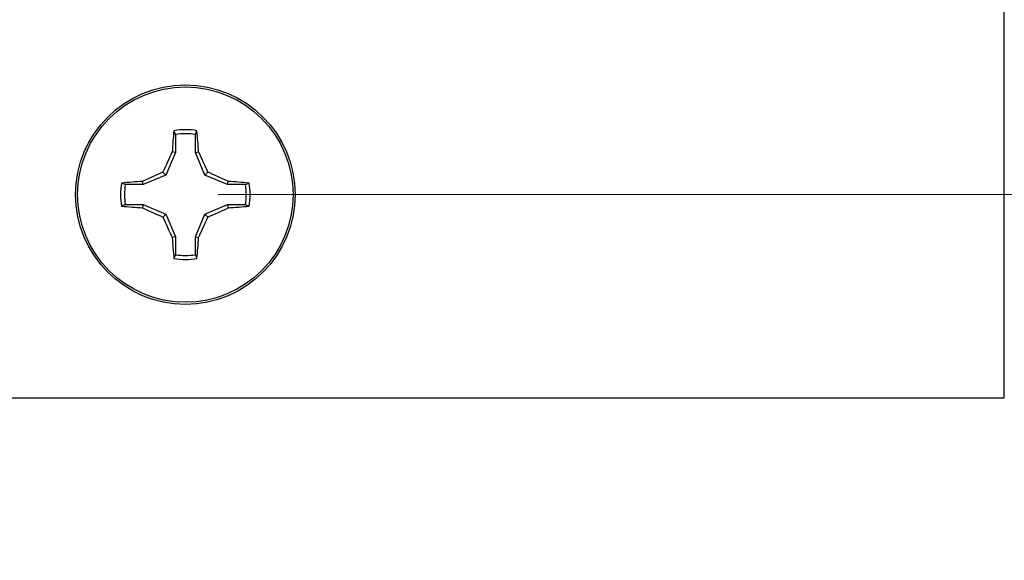
# Model space of a CAD drawing. Units: inches. Extents: x 0.1 to 16.9, y 0.1 to 10.9.
# Drawn here: x 11.3 to 12.8, y 3.9 to 4.7 of the extents above; entities that cross this region are included whole.
import ezdxf

# ---------------------------------------------------------------- set-up
doc = ezdxf.new("R2010")
doc.units = ezdxf.units.IN
doc.header["$MEASUREMENT"] = 0
doc.styles.add('SLDTEXTSTYLE0', font='TXT', dxfattribs={"width": 0.75})
doc.dimstyles.new('SLDDIMSTYLE0', dxfattribs={"dimtxt": 0.125, "dimasz": 0.13, "dimexe": 0, "dimexo": 0.0625, "dimgap": 0.03125, "dimtad": 0, "dimtih": 1, "dimtoh": 1, "dimlfac": 0.8, "dimrnd": 1e-09, "dimzin": 4, "dimdsep": 46, "dimtxsty": 'SLDTEXTSTYLE0', "dimsah": 1, "dimcen": 0.09, "dimadec": 0, "dimazin": 1, "dimtfac": 1, "dimtofl": 0, "dimtmove": 0, "dimatfit": 3, "dimfxl": 0, "dimfrac": 2, "dimtolj": 1, "dimtzin": 12, "dimarcsym": 0})
doc.dimstyles.new('SLDDIMSTYLE2', dxfattribs={"dimtxt": 0.125, "dimasz": 0.13, "dimexe": 0, "dimexo": 0.0625, "dimgap": 0.03125, "dimtad": 0, "dimtih": 1, "dimtoh": 1, "dimlfac": 0.8, "dimrnd": 1e-09, "dimzin": 12, "dimdsep": 46, "dimtxsty": 'SLDTEXTSTYLE0', "dimsah": 1, "dimcen": 0.09, "dimadec": 0, "dimazin": 3, "dimtfac": 1, "dimtmove": 0, "dimatfit": 0, "dimfxl": 0, "dimfrac": 2, "dimtolj": 1, "dimtzin": 12, "dimarcsym": 0})

# ---------------------------------------------------------------- blocks, each defined once
blk = doc.blocks.new('_D')
at = {"color": 7, "linetype": 'Continuous', "lineweight": 18}
for p, q in [((11.5844, 9.2268), (13.1759, 9.2268)), ((13.0509, 9.2268), (13.0509, 6.9052)), ((13.0509, 4.4768), (13.0509, 6.7068)), ((11.5844, 4.4768), (13.1759, 4.4768))]:
    blk.add_line(p, q, dxfattribs=at)
for points in [[(13.0509, 9.2268), (13.0309, 9.0968), (13.0709, 9.0968)], [(13.0509, 4.4768), (13.0709, 4.6068), (13.0309, 4.6068)]]:
    blk.add_solid(points, dxfattribs=at)
at = {"color": 7, "linetype": 'Continuous', "lineweight": 18, "insert": (12.8892, 6.8679), "char_height": 0.125, "attachment_point": 1, "style": 'SLDTEXTSTYLE0'}
blk.add_mtext('3.80', dxfattribs=at)
blk = doc.blocks.new('_D_4')
at = {"color": 7, "linetype": 'Continuous', "lineweight": 18}
for p, q in [((13.0509, 4.4768), (13.0509, 4.7268)), ((11.5844, 4.4768), (13.1759, 4.4768)), ((12.8443, 4.1643), (13.1759, 4.1643)), ((13.0509, 4.1643), (13.0509, 3.9143))]:
    blk.add_line(p, q, dxfattribs=at)
for points in [[(13.0509, 4.4768), (13.0709, 4.6068), (13.0309, 4.6068)], [(13.0509, 4.1643), (13.0309, 4.0343), (13.0709, 4.0343)]]:
    blk.add_solid(points, dxfattribs=at)
at = {"color": 7, "linetype": 'Continuous', "lineweight": 18, "insert": (12.9354, 4.3907), "char_height": 0.125, "attachment_point": 1, "style": 'SLDTEXTSTYLE0'}
blk.add_mtext('.25', dxfattribs=at)

msp = doc.modelspace()

# ---------------------------------------------------------------- linework, layer by layer
at = {"color": 7, "linetype": 'Continuous', "lineweight": 25}
for p, q in [((12.7943, 4.1643), (12.7943, 9.5393)), ((11.5191, 4.5692), (11.5167, 4.575)), ((11.5191, 4.5692), (11.5191, 4.5418)), ((11.5498, 4.5418), (11.5498, 4.5692)), ((11.5191, 4.5418), (11.5045, 4.5067)), ((11.5191, 4.5418), (11.5141, 4.5427)), ((11.5498, 4.5418), (11.5547, 4.5427)), ((11.5643, 4.5067), (11.5498, 4.5418)), ((11.5045, 4.5067), (11.4695, 4.4922)), ((11.5045, 4.5067), (11.4999, 4.5113)), ((11.5643, 4.5067), (11.5689, 4.5113)), ((11.5994, 4.4922), (11.5643, 4.5067)), ((11.4695, 4.4922), (11.442, 4.4922)), ((11.4695, 4.4922), (11.4685, 4.4971)), ((11.5994, 4.4922), (11.6004, 4.4971)), ((11.6268, 4.4922), (11.5994, 4.4922)), ((11.6268, 4.4922), (11.6326, 4.4945)), ((11.442, 4.4614), (11.4362, 4.4591)), ((11.442, 4.4614), (11.4695, 4.4614)), ((11.4695, 4.4614), (11.4685, 4.4565)), ((11.4695, 4.4614), (11.5045, 4.4469)), ((11.5643, 4.4469), (11.5994, 4.4614)), ((11.5994, 4.4614), (11.6004, 4.4565)), ((11.5994, 4.4614), (11.6268, 4.4614)), ((11.5045, 4.4469), (11.4999, 4.4423)), ((11.5045, 4.4469), (11.5191, 4.4119)), ((11.5498, 4.4119), (11.5643, 4.4469)), ((11.5643, 4.4469), (11.5689, 4.4423)), ((11.5191, 4.4119), (11.5141, 4.4109)), ((11.5191, 4.4119), (11.5191, 4.3844)), ((11.5498, 4.4119), (11.5547, 4.4109)), ((11.5498, 4.3844), (11.5498, 4.4119)), ((11.5498, 4.3844), (11.5521, 4.3786)), ((9.0568, 4.1643), (12.7943, 4.1643))]:
    msp.add_line(p, q, dxfattribs=at)
for radius in [0.1688, 0.1657]:
    msp.add_circle((11.5344, 4.4768), radius, dxfattribs=at)
for centre, radius, start, end in [((12.3656, 4.4904), 0.8531, 174.3103, 176.486), ((11.5344, 4.4768), 0.0998, 79.7863, 100.2137), ((10.7086, 4.4909), 0.8477, 3.5071, 5.6966), ((11.5344, 4.4768), 0.0937, 80.552, 99.448), ((12.4855, 4.084), 1.0742, 154.722, 156.5611), ((10.5896, 4.0869), 1.0674, 23.433, 25.2839), ((11.9243, 3.5323), 1.067, 113.4349, 115.2864), ((11.1446, 3.5323), 1.067, 64.7136, 66.5651), ((11.5344, 4.4768), 0.0998, 169.7863, 190.2137), ((11.5204, 3.6501), 0.8486, 93.506, 95.693), ((11.5344, 4.4768), 0.0937, 170.552, 189.448), ((11.5484, 3.6497), 0.849, 84.3078, 86.4941), ((11.5344, 4.4768), 0.0937, 350.552, 9.448), ((11.5344, 4.4768), 0.0998, 349.7863, 10.2137), ((11.5206, 5.3062), 0.8513, 264.3104, 266.4906), ((11.9257, 5.4244), 1.0705, 244.7166, 246.5621), ((11.1432, 5.4244), 1.0705, 293.4379, 295.2834), ((11.5482, 5.3066), 0.8517, 273.5093, 275.6888), ((12.4874, 4.8705), 1.0763, 203.4407, 205.2762), ((10.5877, 4.8676), 1.0695, 334.718, 336.5652), ((12.3655, 4.4632), 0.8529, 183.514, 185.6901), ((10.7087, 4.4627), 0.8476, 354.3031, 356.4928), ((11.5344, 4.4768), 0.0998, 259.7863, 280.2137), ((11.5344, 4.4768), 0.0937, 260.552, 279.448)]:
    msp.add_arc(centre, radius, start, end, dxfattribs=at)
for points, knots in [([(11.5498, 4.5692), (11.5502, 4.5702), (11.551, 4.5722), (11.5518, 4.5741), (11.5521, 4.575)], [0, 0, 0, 0, 0.531358, 1, 1, 1, 1]), ([(11.442, 4.4922), (11.441, 4.4926), (11.4391, 4.4934), (11.4371, 4.4941), (11.4362, 4.4945)], [0, 0, 0, 0, 0.531427, 1, 1, 1, 1]), ([(11.6268, 4.4614), (11.6278, 4.461), (11.6298, 4.4602), (11.6317, 4.4595), (11.6326, 4.4591)], [0, 0, 0, 0, 0.531391, 1, 1, 1, 1]), ([(11.5191, 4.3844), (11.5186, 4.3834), (11.5179, 4.3814), (11.5171, 4.3795), (11.5167, 4.3786)], [0, 0, 0, 0, 0.531394, 1, 1, 1, 1])]:
    msp.add_open_spline(points, degree=3, knots=knots, dxfattribs=at)

# ---------------------------------------------------------------- dimensions: what is measured, and where the dimension line sits
at = {"color": 7, "linetype": 'Continuous', "lineweight": 18}
for base, p1, p2, dimstyle, picture, middle in [((13.0509, 4.4768), (11.5344, 9.2268), (11.5344, 4.4768), 'SLDDIMSTYLE0', '_D', (13.0509, 6.806)), ((13.0509, 4.1643), (11.5344, 4.4768), (12.7943, 4.1643), 'SLDDIMSTYLE2', '_D_4', (13.0509, 4.3287))]:
    dim = msp.add_linear_dim(base=base, p1=p1, p2=p2, angle=90, dimstyle=dimstyle, dxfattribs=at)
    dim.commit()
    dim.dimension.update_dxf_attribs({"geometry": picture, "text_midpoint": middle, "dimtype": 160})

doc.saveas('drawing.dxf')
